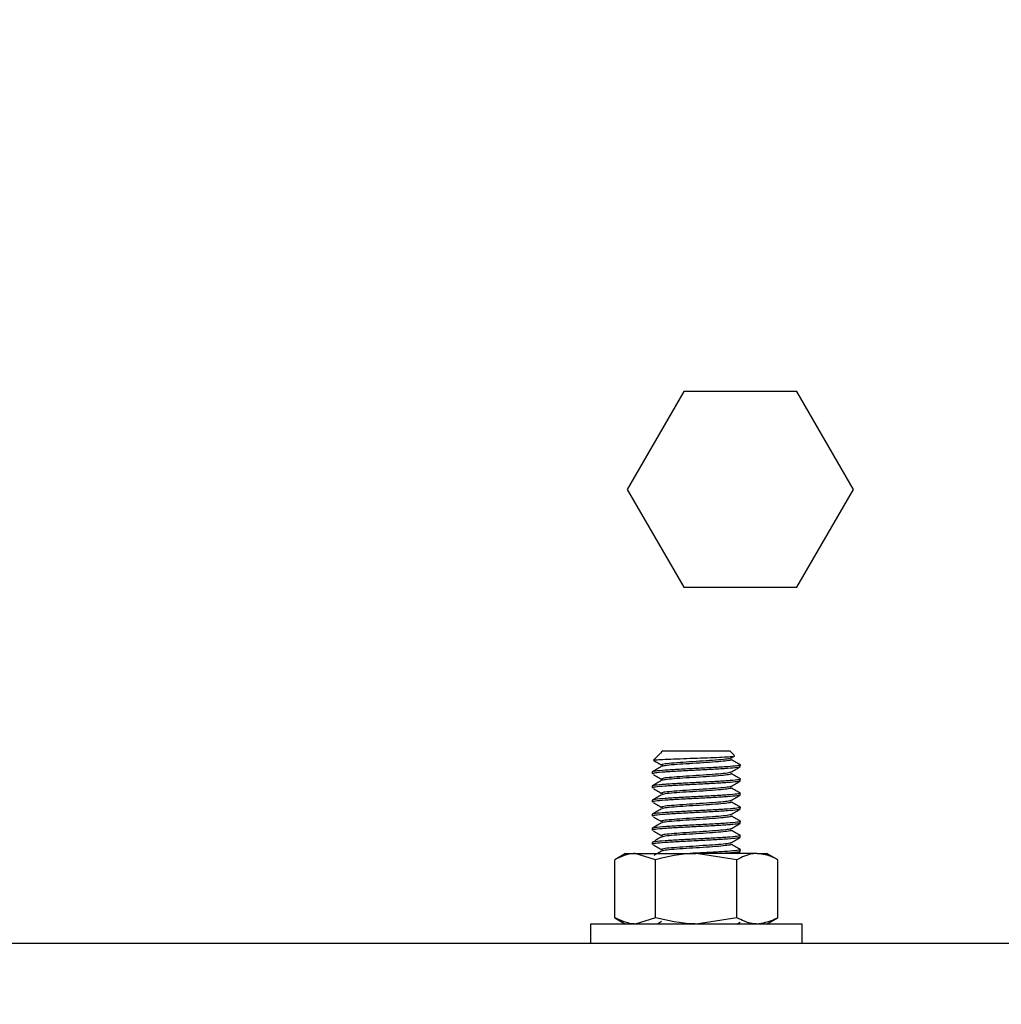
# Model space of a CAD drawing. Extents: x 0 to 16.5, y 0 to 11.7.
# Drawn here: x 4.2 to 4.5, y 2.2 to 2.4 of the extents above; entities that cross this region are included whole.
import ezdxf

# ---------------------------------------------------------------- set-up
doc = ezdxf.new("R2010")
doc.units = 0
doc.linetypes.add('SLD-SOLID', pattern=[0])
doc.layers.get('0').update_dxf_attribs({"linetype": 'CONTINUOUS'})
doc.layers.add('BRAND_TABLE', color=5, linetype='SLD-SOLID')
doc.styles.add('SLDTEXTSTYLE14', font='TXT', dxfattribs={"width": 0.75})
doc.dimstyles.new('SLDDIMSTYLE0', dxfattribs={"dimtxt": 0.137795, "dimasz": 0.13, "dimexe": 0, "dimexo": 0.0625, "dimgap": 0.034449, "dimtad": 1, "dimlfac": 10, "dimrnd": 1e-09, "dimzin": 12, "dimtxsty": 'SLDTEXTSTYLE14', "dimsah": 1, "dimcen": 0.09, "dimazin": 3, "dimtfac": 1, "dimtofl": 0, "dimtmove": 0, "dimatfit": 3, "dimtolj": 1, "dimtzin": 12})

# ---------------------------------------------------------------- blocks, each defined once
blk = doc.blocks.new('_D_5')
at = {"layer": 'BRAND_TABLE'}
for p, q in [((4.99965, 3.68347), (7.53764, 3.68347)), ((7.49827, 3.68347), (7.49827, 1.27477)), ((4.31816, 1.27477), (7.53764, 1.27477))]:
    blk.add_line(p, q, dxfattribs=at)
for points in [[(7.49827, 3.68347), (7.47827, 3.55347), (7.51827, 3.55347)], [(7.49827, 1.27477), (7.51827, 1.40477), (7.47827, 1.40477)]]:
    blk.add_solid(points, dxfattribs=at)
at = {"layer": 'BRAND_TABLE', "insert": (7.32064, 2.23872), "char_height": 0.137795, "attachment_point": 1, "rotation": 90, "style": 'SLDTEXTSTYLE14'}
blk.add_mtext('24.09', dxfattribs=at)

msp = doc.modelspace()

# ---------------------------------------------------------------- linework, layer by layer
at = {"color": 7, "linetype": 'SLD-SOLID'}
for p, q in [((4.39649, 2.32737), (4.38387, 2.30552)), ((4.42172, 2.32737), (4.39649, 2.32737)), ((4.43433, 2.30552), (4.42172, 2.32737)), ((4.38387, 2.30552), (4.39649, 2.28367)), ((4.42172, 2.28367), (4.43433, 2.30552)), ((4.39649, 2.28367), (4.42172, 2.28367)), ((4.39133, 2.24668), (4.38973, 2.24508)), ((4.39156, 2.24681), (4.39138, 2.24663)), ((4.39178, 2.24713), (4.39146, 2.24681)), ((4.39178, 2.24713), (4.39926, 2.24713)), ((4.39926, 2.24713), (4.40674, 2.24713)), ((4.40779, 2.24608), (4.40674, 2.24713)), ((4.3897, 2.24504), (4.38976, 2.24501)), ((4.40701, 2.2455), (4.40777, 2.24594)), ((4.38942, 2.2424), (4.38942, 2.24201)), ((4.4091, 2.24358), (4.4091, 2.24398)), ((4.4091, 2.24044), (4.4091, 2.24083)), ((4.38942, 2.23925), (4.38942, 2.23886)), ((4.38942, 2.2361), (4.38942, 2.23571)), ((4.4091, 2.23729), (4.4091, 2.23768)), ((4.4091, 2.23414), (4.4091, 2.23453)), ((4.38942, 2.23295), (4.38942, 2.23256)), ((4.4091, 2.23099), (4.4091, 2.23138)), ((4.38942, 2.22981), (4.38942, 2.22941)), ((4.4091, 2.22784), (4.4091, 2.22823)), ((4.38942, 2.22666), (4.38942, 2.22626)), ((4.40834, 2.22422), (4.40907, 2.22465)), ((4.4091, 2.22469), (4.4091, 2.22508)), ((4.38351, 2.22422), (4.38107, 2.22282)), ((4.38107, 2.20988), (4.38107, 2.22282)), ((4.38351, 2.22422), (4.38562, 2.22422)), ((4.39017, 2.22282), (4.38562, 2.22422)), ((4.38562, 2.22422), (4.39926, 2.22422)), ((4.39017, 2.20988), (4.39017, 2.22282)), ((4.40835, 2.22282), (4.39926, 2.22422)), ((4.4129, 2.22422), (4.39926, 2.22422)), ((4.40835, 2.20988), (4.40835, 2.22282)), ((4.4129, 2.22422), (4.41501, 2.22422)), ((4.41744, 2.22282), (4.41501, 2.22422)), ((4.41744, 2.20988), (4.41744, 2.22282)), ((4.38107, 2.20988), (4.38351, 2.20848)), ((4.39017, 2.20988), (4.38562, 2.20848)), ((4.40835, 2.20988), (4.39926, 2.20848)), ((4.41501, 2.20848), (4.41744, 2.20988)), ((4.37564, 2.20848), (4.37564, 2.20415)), ((4.42288, 2.20848), (4.37564, 2.20848)), ((4.39154, 2.20901), (4.39062, 2.20848)), ((4.40834, 2.20848), (4.40907, 2.2089)), ((4.42288, 2.20415), (4.42288, 2.20848)), ((4.72603, 2.20415), (3.22603, 2.20415))]:
    msp.add_line(p, q, dxfattribs=at)
for points, knots in [([(4.39149, 2.24681), (4.39148, 2.24681), (4.39142, 2.24681), (4.39149, 2.24681), (4.39156, 2.24681)], [0, 0, 0, 0, 0.180256, 1, 1, 1, 1]), ([(4.38979, 2.24502), (4.38981, 2.24504), (4.38987, 2.2451), (4.39121, 2.2452), (4.39344, 2.2453), (4.39633, 2.24542), (4.39948, 2.24552), (4.40252, 2.24563), (4.40514, 2.24574), (4.40697, 2.24584), (4.40788, 2.24594), (4.40777, 2.246), (4.40773, 2.24601)], [0, 0, 0, 0, 0.076802, 0.189563, 0.301331, 0.412069, 0.520883, 0.629588, 0.735459, 0.841384, 0.945022, 1, 1, 1, 1]), ([(4.38983, 2.24496), (4.39012, 2.24479), (4.39075, 2.24442), (4.39137, 2.24405), (4.39171, 2.24385)], [0, 0, 0, 0, 0.464453, 1, 1, 1, 1]), ([(4.40691, 2.2455), (4.40681, 2.24546), (4.40659, 2.24534), (4.40489, 2.24516), (4.40233, 2.24496), (4.39926, 2.24477), (4.39619, 2.24457), (4.39362, 2.24437), (4.39181, 2.24418), (4.39158, 2.24404), (4.39146, 2.24398)], [0, 0, 0, 0, 0.097023, 0.226019, 0.355016, 0.484013, 0.61301, 0.742006, 0.871003, 1, 1, 1, 1]), ([(4.40692, 2.24521), (4.40697, 2.24519), (4.40726, 2.24511), (4.40659, 2.24496), (4.40493, 2.24477), (4.40231, 2.24457), (4.39926, 2.24437), (4.39619, 2.24418), (4.39363, 2.24398), (4.39197, 2.2438), (4.39175, 2.24369), (4.39166, 2.24365)], [0, 0, 0, 0, 0.029632, 0.156273, 0.282915, 0.409556, 0.536197, 0.662839, 0.78948, 0.916121, 1, 1, 1, 1]), ([(4.40907, 2.24402), (4.40873, 2.24421), (4.40804, 2.24461), (4.40736, 2.24501), (4.40702, 2.24521)], [0, 0, 0, 0, 0.50021, 1, 1, 1, 1]), ([(4.40895, 2.24402), (4.40901, 2.244), (4.40935, 2.24393), (4.40851, 2.24378), (4.40642, 2.24358), (4.40312, 2.24339), (4.39926, 2.24319), (4.39539, 2.24299), (4.39214, 2.2428), (4.38986, 2.2426), (4.38956, 2.24247), (4.38942, 2.2424)], [0, 0, 0, 0, 0.02445, 0.146394, 0.268337, 0.390281, 0.512225, 0.634169, 0.756112, 0.878056, 1, 1, 1, 1]), ([(4.39154, 2.24365), (4.39119, 2.24345), (4.39051, 2.24306), (4.38982, 2.24266), (4.38948, 2.24246)], [0, 0, 0, 0, 0.499777, 1, 1, 1, 1]), ([(4.40691, 2.24235), (4.40681, 2.24231), (4.40659, 2.24219), (4.40489, 2.24201), (4.40233, 2.24181), (4.39926, 2.24162), (4.39619, 2.24142), (4.39362, 2.24122), (4.39181, 2.24103), (4.39158, 2.24089), (4.39146, 2.24083)], [0, 0, 0, 0, 0.097023, 0.226019, 0.355016, 0.484013, 0.61301, 0.742006, 0.871003, 1, 1, 1, 1]), ([(4.40701, 2.24235), (4.40735, 2.24255), (4.40804, 2.24295), (4.40872, 2.24335), (4.40907, 2.24354)], [0, 0, 0, 0, 0.499836, 1, 1, 1, 1]), ([(4.40895, 2.24087), (4.40901, 2.24086), (4.40935, 2.24078), (4.40851, 2.24063), (4.40642, 2.24044), (4.40312, 2.24024), (4.39926, 2.24004), (4.39539, 2.23984), (4.39214, 2.23965), (4.38986, 2.23945), (4.38956, 2.23932), (4.38942, 2.23925)], [0, 0, 0, 0, 0.02445, 0.146394, 0.268337, 0.390281, 0.512225, 0.634169, 0.756112, 0.878056, 1, 1, 1, 1]), ([(4.39154, 2.2405), (4.39119, 2.2403), (4.39051, 2.23991), (4.38982, 2.23951), (4.38948, 2.23931)], [0, 0, 0, 0, 0.499777, 1, 1, 1, 1]), ([(4.3897, 2.24189), (4.39004, 2.24169), (4.39071, 2.2413), (4.39137, 2.2409), (4.39171, 2.2407)], [0, 0, 0, 0, 0.500051, 1, 1, 1, 1]), ([(4.40692, 2.24206), (4.40697, 2.24204), (4.40726, 2.24196), (4.40659, 2.24181), (4.40493, 2.24162), (4.40231, 2.24142), (4.39926, 2.24122), (4.39619, 2.24103), (4.39363, 2.24083), (4.39197, 2.24065), (4.39175, 2.24055), (4.39166, 2.2405)], [0, 0, 0, 0, 0.029632, 0.156273, 0.282915, 0.409556, 0.536197, 0.662839, 0.78948, 0.916121, 1, 1, 1, 1]), ([(4.40701, 2.2392), (4.40735, 2.2394), (4.40804, 2.2398), (4.40872, 2.2402), (4.40907, 2.24039)], [0, 0, 0, 0, 0.499836, 1, 1, 1, 1]), ([(4.40907, 2.24087), (4.40873, 2.24106), (4.40804, 2.24146), (4.40736, 2.24186), (4.40702, 2.24206)], [0, 0, 0, 0, 0.5002098, 1, 1, 1, 1]), ([(4.40895, 2.23772), (4.40901, 2.23771), (4.40935, 2.23763), (4.40851, 2.23748), (4.40642, 2.23729), (4.40312, 2.23709), (4.39926, 2.23689), (4.39539, 2.2367), (4.39214, 2.2365), (4.38986, 2.2363), (4.38956, 2.23617), (4.38942, 2.2361)], [0, 0, 0, 0, 0.02445, 0.146394, 0.268337, 0.390281, 0.512225, 0.634169, 0.756112, 0.878056, 1, 1, 1, 1]), ([(4.3897, 2.23874), (4.39004, 2.23854), (4.39071, 2.23815), (4.39137, 2.23775), (4.39171, 2.23755)], [0, 0, 0, 0, 0.500051, 1, 1, 1, 1]), ([(4.40691, 2.23921), (4.40681, 2.23916), (4.40659, 2.23904), (4.40489, 2.23886), (4.40233, 2.23866), (4.39926, 2.23847), (4.39619, 2.23827), (4.39362, 2.23807), (4.39181, 2.23788), (4.39158, 2.23774), (4.39146, 2.23768)], [0, 0, 0, 0, 0.097023, 0.226019, 0.355016, 0.484013, 0.61301, 0.742006, 0.871003, 1, 1, 1, 1]), ([(4.40692, 2.23891), (4.40697, 2.23889), (4.40726, 2.23881), (4.40659, 2.23866), (4.40493, 2.23847), (4.40231, 2.23827), (4.39926, 2.23807), (4.39619, 2.23788), (4.39363, 2.23768), (4.39197, 2.2375), (4.39175, 2.2374), (4.39166, 2.23735)], [0, 0, 0, 0, 0.0296319, 0.1562732, 0.2829146, 0.4095559, 0.5361972, 0.6628385, 0.7894798, 0.9161212, 1, 1, 1, 1]), ([(4.40907, 2.23772), (4.40873, 2.23792), (4.40804, 2.23831), (4.40736, 2.23871), (4.40702, 2.23891)], [0, 0, 0, 0, 0.5002098, 1, 1, 1, 1]), ([(4.39154, 2.23735), (4.39119, 2.23715), (4.39051, 2.23676), (4.38982, 2.23636), (4.38948, 2.23616)], [0, 0, 0, 0, 0.499777, 1, 1, 1, 1]), ([(4.3897, 2.23559), (4.39004, 2.23539), (4.39071, 2.235), (4.39137, 2.2346), (4.39171, 2.2344)], [0, 0, 0, 0, 0.500051, 1, 1, 1, 1]), ([(4.40691, 2.23606), (4.40681, 2.23601), (4.40659, 2.23589), (4.40489, 2.23571), (4.40233, 2.23551), (4.39926, 2.23532), (4.39619, 2.23512), (4.39362, 2.23492), (4.39181, 2.23473), (4.39158, 2.2346), (4.39146, 2.23453)], [0, 0, 0, 0, 0.0970225, 0.2260193, 0.3550161, 0.4840129, 0.6130096, 0.7420064, 0.8710032, 1, 1, 1, 1]), ([(4.40692, 2.23576), (4.40697, 2.23574), (4.40726, 2.23566), (4.40659, 2.23551), (4.40493, 2.23532), (4.40231, 2.23512), (4.39926, 2.23492), (4.39619, 2.23473), (4.39363, 2.23453), (4.39197, 2.23436), (4.39175, 2.23425), (4.39166, 2.2342)], [0, 0, 0, 0, 0.029632, 0.156273, 0.282915, 0.409556, 0.536197, 0.662839, 0.78948, 0.916121, 1, 1, 1, 1]), ([(4.40701, 2.23605), (4.40735, 2.23625), (4.40804, 2.23665), (4.40872, 2.23705), (4.40907, 2.23724)], [0, 0, 0, 0, 0.499836, 1, 1, 1, 1]), ([(4.40907, 2.23457), (4.40873, 2.23477), (4.40804, 2.23516), (4.40736, 2.23556), (4.40702, 2.23576)], [0, 0, 0, 0, 0.50021, 1, 1, 1, 1]), ([(4.40895, 2.23457), (4.40901, 2.23456), (4.40935, 2.23448), (4.40851, 2.23433), (4.40642, 2.23414), (4.40312, 2.23394), (4.39926, 2.23374), (4.39539, 2.23355), (4.39214, 2.23335), (4.38986, 2.23315), (4.38956, 2.23302), (4.38942, 2.23295)], [0, 0, 0, 0, 0.02445, 0.146394, 0.268337, 0.390281, 0.512225, 0.634169, 0.756112, 0.878056, 1, 1, 1, 1]), ([(4.39154, 2.2342), (4.39119, 2.23401), (4.39051, 2.23361), (4.38982, 2.23321), (4.38948, 2.23301)], [0, 0, 0, 0, 0.499777, 1, 1, 1, 1]), ([(4.40701, 2.2329), (4.40735, 2.2331), (4.40804, 2.2335), (4.40872, 2.2339), (4.40907, 2.2341)], [0, 0, 0, 0, 0.499836, 1, 1, 1, 1]), ([(4.40895, 2.23142), (4.40901, 2.23141), (4.40935, 2.23133), (4.40851, 2.23118), (4.40642, 2.23099), (4.40312, 2.23079), (4.39926, 2.23059), (4.39539, 2.2304), (4.39214, 2.2302), (4.38986, 2.23), (4.38956, 2.22987), (4.38942, 2.22981)], [0, 0, 0, 0, 0.02445, 0.146394, 0.268337, 0.390281, 0.512225, 0.634169, 0.756112, 0.878056, 1, 1, 1, 1]), ([(4.3897, 2.23244), (4.39004, 2.23224), (4.39071, 2.23185), (4.39137, 2.23145), (4.39171, 2.23126)], [0, 0, 0, 0, 0.500051, 1, 1, 1, 1]), ([(4.40691, 2.23291), (4.40681, 2.23286), (4.40659, 2.23274), (4.40489, 2.23256), (4.40233, 2.23236), (4.39926, 2.23217), (4.39619, 2.23197), (4.39362, 2.23177), (4.39181, 2.23158), (4.39158, 2.23145), (4.39146, 2.23138)], [0, 0, 0, 0, 0.097023, 0.226019, 0.355016, 0.484013, 0.61301, 0.742006, 0.871003, 1, 1, 1, 1]), ([(4.40692, 2.23261), (4.40697, 2.23259), (4.40726, 2.23251), (4.40659, 2.23236), (4.40493, 2.23217), (4.40231, 2.23197), (4.39926, 2.23177), (4.39619, 2.23158), (4.39363, 2.23138), (4.39197, 2.23121), (4.39175, 2.2311), (4.39166, 2.23105)], [0, 0, 0, 0, 0.0296319, 0.1562732, 0.2829146, 0.4095559, 0.5361972, 0.6628385, 0.7894798, 0.9161212, 1, 1, 1, 1]), ([(4.40907, 2.23142), (4.40873, 2.23162), (4.40804, 2.23201), (4.40736, 2.23241), (4.40702, 2.23261)], [0, 0, 0, 0, 0.50021, 1, 1, 1, 1]), ([(4.39154, 2.23105), (4.39119, 2.23086), (4.39051, 2.23046), (4.38982, 2.23006), (4.38948, 2.22986)], [0, 0, 0, 0, 0.499777, 1, 1, 1, 1]), ([(4.3897, 2.22929), (4.39004, 2.22909), (4.39071, 2.2287), (4.39137, 2.2283), (4.39171, 2.22811)], [0, 0, 0, 0, 0.500051, 1, 1, 1, 1]), ([(4.40691, 2.22976), (4.40681, 2.22971), (4.40659, 2.22959), (4.40489, 2.22941), (4.40233, 2.22921), (4.39926, 2.22902), (4.39619, 2.22882), (4.39362, 2.22862), (4.39181, 2.22843), (4.39158, 2.2283), (4.39146, 2.22823)], [0, 0, 0, 0, 0.097023, 0.226019, 0.355016, 0.484013, 0.61301, 0.742006, 0.871003, 1, 1, 1, 1]), ([(4.40692, 2.22946), (4.40697, 2.22944), (4.40726, 2.22936), (4.40659, 2.22921), (4.40493, 2.22902), (4.40231, 2.22882), (4.39926, 2.22862), (4.39619, 2.22843), (4.39363, 2.22823), (4.39197, 2.22806), (4.39175, 2.22795), (4.39166, 2.2279)], [0, 0, 0, 0, 0.029632, 0.156273, 0.282915, 0.409556, 0.536197, 0.662839, 0.78948, 0.916121, 1, 1, 1, 1]), ([(4.40701, 2.22975), (4.40735, 2.22995), (4.40804, 2.23035), (4.40872, 2.23075), (4.40907, 2.23095)], [0, 0, 0, 0, 0.499836, 1, 1, 1, 1]), ([(4.40907, 2.22827), (4.40873, 2.22847), (4.40804, 2.22886), (4.40736, 2.22926), (4.40702, 2.22946)], [0, 0, 0, 0, 0.50021, 1, 1, 1, 1]), ([(4.40895, 2.22827), (4.40901, 2.22826), (4.40935, 2.22818), (4.40851, 2.22803), (4.40642, 2.22784), (4.40312, 2.22764), (4.39926, 2.22744), (4.39539, 2.22725), (4.39214, 2.22705), (4.38986, 2.22685), (4.38956, 2.22672), (4.38942, 2.22666)], [0, 0, 0, 0, 0.02445, 0.146394, 0.268337, 0.390281, 0.512225, 0.634169, 0.756112, 0.878056, 1, 1, 1, 1]), ([(4.39154, 2.2279), (4.39119, 2.22771), (4.39051, 2.22731), (4.38982, 2.22691), (4.38948, 2.22671)], [0, 0, 0, 0, 0.499777, 1, 1, 1, 1]), ([(4.40701, 2.2266), (4.40735, 2.2268), (4.40804, 2.2272), (4.40872, 2.2276), (4.40907, 2.2278)], [0, 0, 0, 0, 0.499836, 1, 1, 1, 1]), ([(4.3897, 2.22614), (4.39004, 2.22595), (4.39071, 2.22555), (4.39137, 2.22515), (4.39171, 2.22496)], [0, 0, 0, 0, 0.500051, 1, 1, 1, 1]), ([(4.39154, 2.22476), (4.39119, 2.22456), (4.39065, 2.22424), (4.3901, 2.22392), (4.3899, 2.22381)], [0, 0, 0, 0, 0.628374, 1, 1, 1, 1]), ([(4.40691, 2.22661), (4.40681, 2.22656), (4.40659, 2.22644), (4.40489, 2.22626), (4.40233, 2.22607), (4.39926, 2.22587), (4.39619, 2.22567), (4.39362, 2.22547), (4.39181, 2.22528), (4.39158, 2.22515), (4.39146, 2.22508)], [0, 0, 0, 0, 0.097023, 0.226019, 0.355016, 0.484013, 0.61301, 0.742006, 0.871003, 1, 1, 1, 1]), ([(4.40692, 2.22631), (4.40697, 2.22629), (4.40726, 2.22621), (4.40659, 2.22607), (4.40493, 2.22587), (4.40231, 2.22567), (4.39926, 2.22547), (4.39619, 2.22528), (4.39363, 2.22508), (4.39197, 2.22491), (4.39175, 2.2248), (4.39166, 2.22475)], [0, 0, 0, 0, 0.029632, 0.156273, 0.282915, 0.409556, 0.536197, 0.662839, 0.78948, 0.916121, 1, 1, 1, 1]), ([(4.40895, 2.22512), (4.40901, 2.22511), (4.40935, 2.22503), (4.40851, 2.22488), (4.40642, 2.22469), (4.40313, 2.22449), (4.40007, 2.22434), (4.39838, 2.22425), (4.39794, 2.22422)], [0, 0, 0, 0, 0.044062, 0.263817, 0.483573, 0.703329, 0.923085, 1, 1, 1, 1]), ([(4.4091, 2.22469), (4.40894, 2.22462), (4.40862, 2.22449), (4.40697, 2.22434), (4.40548, 2.22425), (4.4051, 2.22422)], [0, 0, 0, 0, 0.425532, 0.851064, 1, 1, 1, 1]), ([(4.40907, 2.22512), (4.40873, 2.22532), (4.40804, 2.22571), (4.40736, 2.22611), (4.40702, 2.22631)], [0, 0, 0, 0, 0.50021, 1, 1, 1, 1]), ([(4.38562, 2.22422), (4.38551, 2.22422), (4.38398, 2.2242), (4.38247, 2.22349), (4.38107, 2.22282)], [0, 0, 0, 0, 0.070185, 1, 1, 1, 1]), ([(4.39926, 2.22422), (4.39904, 2.22422), (4.39597, 2.2242), (4.39296, 2.22349), (4.39017, 2.22282)], [0, 0, 0, 0, 0.070185, 1, 1, 1, 1]), ([(4.4129, 2.22422), (4.41252, 2.22421), (4.41098, 2.22414), (4.40948, 2.22339), (4.40835, 2.22282)], [0, 0, 0, 0, 0.2443658, 1, 1, 1, 1]), ([(4.41744, 2.22282), (4.41711, 2.22301), (4.41563, 2.22383), (4.41409, 2.22405), (4.4129, 2.22422)], [0, 0, 0, 0, 0.226903, 1, 1, 1, 1]), ([(4.38562, 2.20848), (4.38551, 2.20848), (4.38398, 2.2085), (4.38247, 2.20922), (4.38107, 2.20988)], [0, 0, 0, 0, 0.070185, 1, 1, 1, 1]), ([(4.39926, 2.20848), (4.39904, 2.20848), (4.39597, 2.2085), (4.39296, 2.20922), (4.39017, 2.20988)], [0, 0, 0, 0, 0.070185, 1, 1, 1, 1]), ([(4.4129, 2.20848), (4.41252, 2.20849), (4.41098, 2.20856), (4.40948, 2.20932), (4.40835, 2.20988)], [0, 0, 0, 0, 0.2443658, 1, 1, 1, 1]), ([(4.41744, 2.20988), (4.41711, 2.2097), (4.41563, 2.20887), (4.41409, 2.20865), (4.4129, 2.20848)], [0, 0, 0, 0, 0.226903, 1, 1, 1, 1])]:
    msp.add_open_spline(points, degree=3, knots=knots, dxfattribs=at)
for points in [[(4.4091, 2.24358), (4.40895, 2.24352), (4.40866, 2.24339), (4.40638, 2.24319), (4.40313, 2.24299), (4.39926, 2.2428), (4.39539, 2.2426), (4.39214, 2.2424), (4.38986, 2.24221), (4.38956, 2.24208), (4.38942, 2.24201)], [(4.4091, 2.24044), (4.40895, 2.24037), (4.40866, 2.24024), (4.40638, 2.24004), (4.40313, 2.23984), (4.39926, 2.23965), (4.39539, 2.23945), (4.39214, 2.23925), (4.38986, 2.23906), (4.38956, 2.23893), (4.38942, 2.23886)], [(4.4091, 2.23729), (4.40895, 2.23722), (4.40866, 2.23709), (4.40638, 2.23689), (4.40313, 2.2367), (4.39926, 2.2365), (4.39539, 2.2363), (4.39214, 2.2361), (4.38986, 2.23591), (4.38956, 2.23578), (4.38942, 2.23571)], [(4.4091, 2.23414), (4.40895, 2.23407), (4.40866, 2.23394), (4.40638, 2.23374), (4.40313, 2.23355), (4.39926, 2.23335), (4.39539, 2.23315), (4.39214, 2.23295), (4.38986, 2.23276), (4.38956, 2.23263), (4.38942, 2.23256)], [(4.4091, 2.23099), (4.40895, 2.23092), (4.40866, 2.23079), (4.40638, 2.23059), (4.40313, 2.2304), (4.39926, 2.2302), (4.39539, 2.23), (4.39214, 2.22981), (4.38986, 2.22961), (4.38956, 2.22948), (4.38942, 2.22941)], [(4.4091, 2.22784), (4.40895, 2.22777), (4.40866, 2.22764), (4.40638, 2.22744), (4.40313, 2.22725), (4.39926, 2.22705), (4.39539, 2.22685), (4.39214, 2.22666), (4.38986, 2.22646), (4.38956, 2.22633), (4.38942, 2.22626)]]:
    msp.add_open_spline(points, degree=3, dxfattribs=at)

# ---------------------------------------------------------------- dimensions: what is measured, and where the dimension line sits
at = {"layer": 'BRAND_TABLE'}
dim = msp.add_linear_dim(base=(7.49827, 1.27477), p1=(4.96028, 3.68347), p2=(4.27879, 1.27477), angle=90, dimstyle='SLDDIMSTYLE0', dxfattribs=at)
dim.commit()
dim.dimension.update_dxf_attribs({"geometry": '_D_5', "text_midpoint": (7.49827, 2.4678), "dimtype": 160})

doc.saveas('drawing.dxf')
